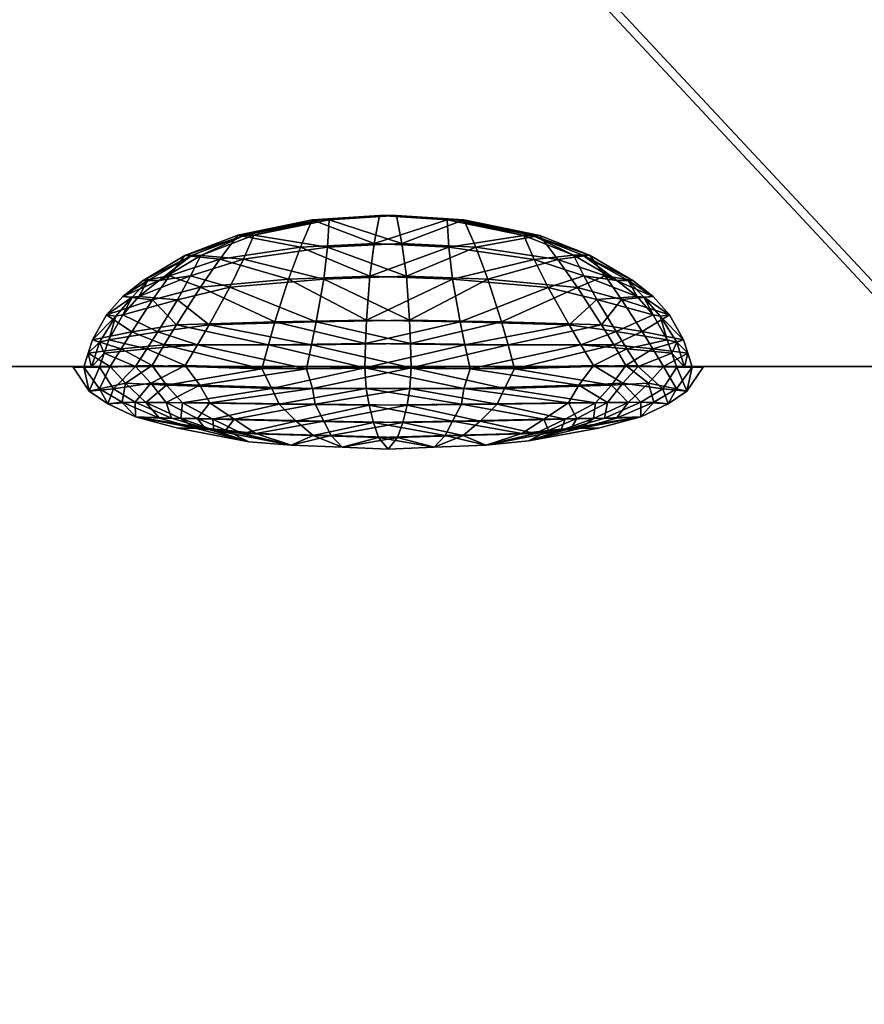
# Model space of a CAD drawing. Units: millimetres. Extents: x -1774 to 20443, y -8054 to 5965.
# Drawn here: x 14618 to 14814, y -4565 to -4336 of the extents above; entities that cross this region are included whole.
import ezdxf

# ---------------------------------------------------------------- set-up
doc = ezdxf.new("R2010")
doc.units = ezdxf.units.MM
doc.header["$LTSCALE"] = 0.2
doc.header["$MEASUREMENT"] = 0
doc.header["$PDMODE"] = 1
doc.layers.add('HAGS-Dim Plan', color=7, linetype='Continuous', lineweight=158)
for name, color, linetype in [('HAGS-PL-Black', 250, 'Continuous'), ('HAGS-PL-Flex Tread', 252, 'Continuous'), ('HAGS-ST-Gray', 253, 'Continuous')]:
    doc.layers.add(name, color=color, linetype=linetype)
doc.styles.get("Standard").update_dxf_attribs({"font": 'g13f12d.shx', "height": 300})
doc.dimstyles.new('HAGS - Dim Plan', dxfattribs={"dimtxt": 300, "dimasz": 200, "dimexe": 0.18, "dimexo": 0.0625, "dimgap": 150, "dimtad": 0, "dimlfac": 0.001, "dimrnd": 0.05, "dimzin": 1, "dimdsep": 46, "dimtxsty": 'Standard', "dimblk": 'HAGS - Dim Plan arrow', "dimcen": 0.1, "dimse1": 1, "dimse2": 1, "dimclrd": 1, "dimadec": 0, "dimazin": 0, "dimtfac": 1, "dimtofl": 0, "dimtmove": 0, "dimatfit": 3, "dimfxl": 1, "dimtolj": 1, "dimtzin": 0, "dimarcsym": 0})

# ---------------------------------------------------------------- blocks, each defined once
blk = doc.blocks.new('HAGS - Dim Plan arrow')
at = {"color": 1, "lineweight": 0}
blk.add_lwpolyline([(0, 0, 0, 0.35, 0), (-1, 0, 0.015, 0.015, 0)], format="xyseb", dxfattribs=at)
blk = doc.blocks.new('*D6')
at = {"layer": 'Defpoints', "color": 0, "transparency": 16777216}
for p in [(6891.12, 4106.34, -0.03), (11615.74, -7808.26, -0.03), (20245.65, -7808.26)]:
    blk.add_point(p, dxfattribs=at)
at = {"layer": 'HAGS-Dim Plan', "color": 1, "lineweight": -2, "transparency": 16777216}
for p, q in [((20245.65, 3906.34), (20245.65, -1200)), ((20245.65, -7608.26), (20245.65, -2501.92))]:
    blk.add_line(p, q, dxfattribs=at)
at = {"layer": 'HAGS-Dim Plan', "color": 1, "lineweight": -2, "transparency": 16777216, "xscale": 200, "yscale": 200, "zscale": 200}
for p, rotation in [((20245.65, 4106.34), 90), ((20245.65, -7808.26), 270)]:
    blk.add_blockref('HAGS - Dim Plan arrow', p, dxfattribs=dict(at, rotation=rotation))
at = {"layer": 'HAGS-Dim Plan', "color": 0, "transparency": 16777216, "insert": (20245.65, -1850.96), "char_height": 300, "attachment_point": 5, "rotation": 90}
blk.add_mtext('\\A1;11.90m', dxfattribs=at)
blk = doc.blocks.new('*D2')
at = {"layer": 'Defpoints', "color": 0, "transparency": 16777216}
for p in [(5715.64, 1727.7, -0.03), (14504.64, -6016.33, -0.03), (19521.58, -6016.33)]:
    blk.add_point(p, dxfattribs=at)
at = {"layer": 'HAGS-Dim Plan', "color": 1, "lineweight": -2, "transparency": 16777216}
for p, q in [((19521.58, 1527.7), (19521.58, -1538.88)), ((19521.58, -5816.33), (19521.58, -2749.75))]:
    blk.add_line(p, q, dxfattribs=at)
at = {"layer": 'HAGS-Dim Plan', "color": 1, "lineweight": -2, "transparency": 16777216, "xscale": 200, "yscale": 200, "zscale": 200}
for p, rotation in [((19521.58, 1727.7), 90), ((19521.58, -6016.33), 270)]:
    blk.add_blockref('HAGS - Dim Plan arrow', p, dxfattribs=dict(at, rotation=rotation))
at = {"layer": 'HAGS-Dim Plan', "color": 0, "transparency": 16777216, "insert": (19521.58, -2144.31), "char_height": 300, "attachment_point": 5, "rotation": 90}
blk.add_mtext('\\A1;7.75m', dxfattribs=at)

msp = doc.modelspace()

# ---------------------------------------------------------------- dimensions: what is measured, and where the dimension line sits
at = {"layer": 'HAGS-Dim Plan'}
for base, p1, p2, picture, middle in [((20245.646, -7808.255), (6891.117, 4106.341, -0.025), (11615.743, -7808.255, -0.025), '*D6', (20245.646, -1850.957)), ((19521.578, -6016.326), (5715.639, 1727.698, -0.025), (14504.637, -6016.326, -0.025), '*D2', (19521.578, -2144.314))]:
    dim = msp.add_linear_dim(base=base, p1=p1, p2=p2, angle=90, dimstyle='HAGS - Dim Plan', override={"dimpost": 'm'}, dxfattribs=at)
    dim.commit()
    dim.dimension.update_dxf_attribs({"geometry": picture, "text_midpoint": middle})

# ---------------------------------------------------------------- meshes
at = {"layer": 'HAGS-PL-Black'}
mesh = msp.add_polyface(dxfattribs=at)
corners = [(14706.922, -4387.908, 620.944), (14689.604, -4388.75, 615.949), (14689.977, -4382.371, 620.289), (14705.684, -4381.384, 624.951), (14686.095, -4382.371, 632.842), (14683.339, -4388.75, 636.214), (14700.455, -4387.908, 641.865), (14701.693, -4381.384, 637.858), (14689.977, -4382.371, 620.289), (14688.096, -4382.371, 626.584), (14703.688, -4381.384, 631.404), (14705.684, -4381.384, 624.951), (14689.977, -4382.371, 620.289), (14686.095, -4382.371, 632.842), (14686.095, -4382.371, 632.842), (14701.693, -4381.384, 637.858), (14664.585, -4391.554, 629.066), (14668.76, -4385.972, 627.267), (14656.488, -4390.673, 623.387), (14660.199, -4390.673, 611.383), (14658.053, -4390.673, 617.295), (14670.442, -4385.972, 621.126), (14672.519, -4385.972, 615.107), (14656.488, -4390.673, 623.387), (14656.488, -4390.673, 623.387), (14668.76, -4385.972, 627.267), (14684.723, -4416.973, 607.217), (14656.544, -4416.25, 603.298), (14659.457, -4411.426, 603.989), (14685.922, -4411.46, 608.128), (14689.977, -4382.371, 620.289), (14668.76, -4385.972, 627.267), (14668.76, -4385.972, 627.267), (14686.095, -4382.371, 632.842), (14708.894, -4411.136, 614.569), (14709.044, -4416.774, 614.081), (14675.885, -4411.46, 640.592), (14674.381, -4416.973, 640.667), (14698.333, -4416.774, 648.727), (14698.483, -4411.136, 648.24), (14662.141, -4406.75, 605.114), (14687.027, -4406.116, 609.198), (14651.702, -4411.426, 629.073), (14708.677, -4405.67, 615.269), (14677.401, -4406.116, 640.332), (14698.7, -4405.67, 647.54), (14654.552, -4406.75, 629.659), (14666.926, -4398.026, 607.926), (14688.781, -4396.147, 612.187), (14707.954, -4395.474, 617.609), (14680.536, -4396.147, 638.855), (14699.423, -4395.474, 645.2), (14660.09, -4398.026, 630.037), (14657.816, -4395.428, 608.469), (14670.089, -4391.554, 611.266), (14660.199, -4390.673, 611.383), (14672.519, -4385.972, 615.107), (14660.199, -4390.673, 611.383), (14672.519, -4385.972, 615.107), (14672.519, -4385.972, 615.107)]
mesh.append_faces([[corners[k] for k in face] for face in [(0, 1, 2), (2, 3, 0), (4, 5, 6), (6, 7, 4), (8, 9, 10), (10, 11, 12), (10, 9, 13), (14, 15, 10), (16, 17, 18), (19, 20, 21), (21, 22, 19), (21, 20, 23), (24, 25, 21), (26, 27, 28), (28, 29, 26), (17, 16, 5), (5, 4, 17), (22, 21, 9), (9, 30, 22), (9, 21, 31), (32, 33, 9), (29, 34, 35), (36, 37, 38), (38, 39, 36), (40, 41, 29), (29, 28, 40), (37, 36, 42), (34, 29, 41), (41, 43, 34), (44, 36, 39), (39, 45, 44), (36, 44, 46), (47, 48, 41), (41, 40, 47), (43, 41, 48), (48, 49, 43), (50, 44, 45), (45, 51, 50), (52, 46, 44), (44, 50, 52), (53, 54, 47), (54, 1, 48), (48, 47, 54), (49, 48, 1), (1, 0, 49), (5, 50, 51), (51, 6, 5), (16, 52, 50), (50, 5, 16), (55, 56, 54), (54, 53, 57), (58, 2, 1), (1, 54, 59)]], dxfattribs={"vtx2": -1})
mesh = msp.add_polyface(dxfattribs=at)
corners = [(14746.812, -4390.598, 651.317), (14735.204, -4386.043, 647.805), (14737.679, -4391.614, 651.623), (14749.148, -4395.364, 654.254), (14750.526, -4390.598, 639.305), (14738.961, -4386.043, 635.653), (14737.298, -4386.043, 641.795), (14748.937, -4390.598, 645.394), (14750.526, -4390.598, 639.305), (14735.204, -4386.043, 647.805), (14746.812, -4390.598, 651.317), (14746.812, -4390.598, 651.317), (14733.078, -4416.974, 622.188), (14731.57, -4411.464, 622.26), (14756.14, -4411.446, 634.01), (14717.458, -4382.383, 642.537), (14717.837, -4388.76, 646.874), (14721.338, -4382.383, 629.985), (14719.341, -4382.383, 636.244), (14717.458, -4382.383, 642.537), (14735.204, -4386.043, 647.805), (14735.204, -4386.043, 647.805), (14709.044, -4416.774, 614.081), (14708.894, -4411.136, 614.569), (14701.693, -4381.384, 637.858), (14700.455, -4387.908, 641.865), (14705.684, -4381.384, 624.951), (14703.688, -4381.384, 631.404), (14701.693, -4381.384, 637.858), (14717.458, -4382.383, 642.537), (14717.458, -4382.383, 642.537), (14730.05, -4406.121, 622.516), (14753.265, -4406.779, 633.402), (14722.748, -4416.974, 655.6), (14751.404, -4416.26, 659.548), (14748.458, -4411.446, 658.856), (14721.544, -4411.464, 654.689), (14708.677, -4405.67, 615.269), (14698.333, -4416.774, 648.727), (14698.483, -4411.136, 648.24), (14745.742, -4406.779, 657.736), (14720.433, -4406.121, 653.62), (14698.7, -4405.67, 647.54), (14726.907, -4396.155, 623.985), (14747.684, -4398.073, 632.973), (14707.954, -4395.474, 617.609), (14740.893, -4398.073, 654.94), (14718.669, -4396.155, 650.633), (14699.423, -4395.474, 645.2), (14724.099, -4388.76, 626.62), (14743.159, -4391.614, 633.898), (14706.922, -4387.908, 620.944), (14738.961, -4386.043, 635.653), (14750.526, -4390.598, 639.305), (14721.338, -4382.383, 629.985), (14738.961, -4386.043, 635.653), (14738.961, -4386.043, 635.653), (14705.684, -4381.384, 624.951), (14721.338, -4382.383, 629.985), (14721.338, -4382.383, 629.985)]
mesh.append_faces([[corners[k] for k in face] for face in [(0, 1, 2), (2, 3, 0), (4, 5, 6), (6, 7, 8), (6, 9, 10), (11, 7, 6), (12, 13, 14), (1, 15, 16), (16, 2, 1), (5, 17, 18), (18, 6, 5), (18, 19, 20), (21, 6, 18), (22, 23, 13), (15, 24, 25), (25, 16, 15), (17, 26, 27), (27, 18, 17), (27, 28, 29), (30, 18, 27), (13, 31, 32), (33, 34, 35), (35, 36, 33), (23, 37, 31), (31, 13, 23), (38, 33, 36), (36, 39, 38), (36, 35, 40), (40, 41, 36), (39, 36, 41), (41, 42, 39), (31, 43, 44), (44, 32, 31), (37, 45, 43), (43, 31, 37), (41, 40, 46), (46, 47, 41), (42, 41, 47), (47, 48, 42), (43, 49, 50), (50, 44, 43), (45, 51, 49), (49, 43, 45), (3, 2, 46), (47, 46, 2), (2, 16, 47), (48, 47, 16), (16, 25, 48), (50, 52, 53), (49, 54, 55), (56, 50, 49), (51, 57, 58), (59, 49, 51)]], dxfattribs={"vtx2": -1})
mesh = msp.add_polyface(dxfattribs=at)
corners = [(14645.804, -4400.18, 606.891), (14644.262, -4400.318, 613.032), (14647.869, -4396.467, 614.147), (14650.492, -4396.467, 608.44), (14642.069, -4400.18, 618.971), (14646.814, -4396.467, 620.338), (14647.645, -4412.355, 603.546), (14659.457, -4411.426, 603.989), (14656.544, -4416.25, 603.298), (14656.488, -4390.673, 623.387), (14652.875, -4395.428, 624.448), (14664.585, -4391.554, 629.066), (14637.763, -4413.4, 604.427), (14645.004, -4416.464, 602.906), (14646.814, -4396.467, 620.338), (14642.069, -4400.18, 618.971), (14646.814, -4396.467, 620.338), (14650.492, -4396.467, 608.44), (14647.869, -4396.467, 614.147), (14658.053, -4390.673, 617.295), (14660.199, -4390.673, 611.383), (14650.492, -4396.467, 608.44), (14647.869, -4396.467, 614.147), (14646.814, -4396.467, 620.338), (14646.814, -4396.467, 620.338), (14656.488, -4390.673, 623.387), (14650.175, -4408.371, 604.262), (14662.141, -4406.75, 605.114), (14648.907, -4416.25, 627.999), (14651.702, -4411.426, 629.073), (14641.701, -4412.355, 622.771), (14638.827, -4410.289, 604.652), (14639.16, -4416.464, 621.81), (14634.04, -4413.4, 616.467), (14637.763, -4413.4, 604.427), (14634.829, -4416.592, 610.115), (14636.62, -4410.803, 610.669), (14638.827, -4410.289, 604.652), (14637.763, -4413.4, 604.427), (14634.04, -4413.4, 616.467), (14635.046, -4410.289, 616.882), (14644.194, -4408.371, 623.608), (14654.552, -4406.75, 629.659), (14635.046, -4410.289, 616.882), (14634.04, -4413.4, 616.467), (14635.046, -4410.289, 616.882), (14675.885, -4411.46, 640.592), (14654.743, -4400.941, 606.09), (14666.926, -4398.026, 607.926), (14642.072, -4404.486, 605.687), (14638.827, -4410.289, 604.652), (14640.425, -4404.784, 611.845), (14642.072, -4404.486, 605.687), (14638.827, -4410.289, 604.652), (14638.309, -4404.486, 617.858), (14648.996, -4400.941, 624.678), (14660.09, -4398.026, 630.037), (14638.309, -4404.486, 617.858), (14635.046, -4410.289, 616.882), (14638.309, -4404.486, 617.858), (14657.816, -4395.428, 608.469), (14645.804, -4400.18, 606.891), (14645.804, -4400.18, 606.891), (14642.072, -4404.486, 605.687), (14642.072, -4404.486, 605.687), (14642.069, -4400.18, 618.971), (14638.309, -4404.486, 617.858), (14642.069, -4400.18, 618.971), (14650.492, -4396.467, 608.44), (14660.199, -4390.673, 611.383), (14645.804, -4400.18, 606.891), (14650.492, -4396.467, 608.44)]
mesh.append_faces([[corners[k] for k in face] for face in [(0, 1, 2), (2, 3, 0), (2, 1, 4), (4, 5, 2), (6, 7, 8), (9, 10, 11), (12, 6, 13), (14, 15, 10), (10, 9, 16), (17, 18, 19), (19, 20, 21), (19, 22, 23), (24, 25, 19), (26, 27, 7), (7, 6, 26), (28, 29, 30), (31, 26, 6), (6, 12, 31), (32, 30, 33), (34, 35, 36), (36, 37, 38), (36, 35, 39), (39, 40, 36), (41, 30, 29), (29, 42, 41), (43, 44, 30), (30, 41, 45), (42, 29, 46), (47, 48, 27), (27, 26, 47), (49, 47, 26), (26, 31, 49), (50, 36, 51), (51, 52, 53), (51, 36, 40), (40, 54, 51), (55, 41, 42), (42, 56, 55), (57, 58, 41), (41, 55, 59), (48, 47, 60), (61, 60, 47), (47, 49, 62), (63, 51, 1), (1, 0, 64), (1, 51, 54), (54, 4, 1), (10, 55, 56), (56, 11, 10), (65, 66, 55), (55, 10, 67), (68, 69, 60), (60, 70, 71)]], dxfattribs={"vtx2": -1})
mesh = msp.add_polyface(dxfattribs=at)
corners = [(14760.563, -4396.467, 642.471), (14765.308, -4400.18, 643.838), (14754.112, -4395.364, 638.199), (14750.526, -4390.598, 639.305), (14756.885, -4396.467, 654.368), (14746.812, -4390.598, 651.317), (14749.148, -4395.364, 654.254), (14761.573, -4400.18, 655.918), (14760.563, -4396.467, 642.471), (14750.526, -4390.598, 639.305), (14748.937, -4390.598, 645.394), (14759.508, -4396.467, 648.662), (14760.563, -4396.467, 642.471), (14746.812, -4390.598, 651.317), (14756.885, -4396.467, 654.368), (14756.885, -4396.467, 654.368), (14758.961, -4416.26, 635.102), (14756.14, -4411.446, 634.01), (14765.181, -4412.333, 639.754), (14767.693, -4416.452, 640.695), (14773.337, -4413.4, 646.342), (14769.614, -4413.4, 658.382), (14759.163, -4412.333, 659.218), (14761.769, -4416.452, 659.859), (14773.337, -4413.4, 646.342), (14772.331, -4410.289, 645.927), (14770.756, -4410.803, 652.14), (14772.548, -4416.591, 652.694), (14768.55, -4410.289, 658.157), (14769.614, -4413.4, 658.382), (14753.265, -4406.779, 633.402), (14762.715, -4408.34, 638.94), (14748.458, -4411.446, 658.856), (14751.404, -4416.26, 659.548), (14731.57, -4411.464, 622.26), (14772.331, -4410.289, 645.927), (14773.337, -4413.4, 646.342), (14772.331, -4410.289, 645.927), (14769.614, -4413.4, 658.382), (14768.55, -4410.289, 658.157), (14768.55, -4410.289, 658.157), (14756.668, -4408.34, 658.497), (14745.742, -4406.779, 657.736), (14769.068, -4404.486, 644.951), (14766.952, -4404.784, 650.963), (14765.305, -4404.486, 657.121), (14747.684, -4398.073, 632.973), (14757.959, -4400.891, 637.922), (14769.068, -4404.486, 644.951), (14772.331, -4410.289, 645.927), (14769.068, -4404.486, 644.951), (14768.55, -4410.289, 658.157), (14765.305, -4404.486, 657.121), (14765.305, -4404.486, 657.121), (14752.168, -4400.891, 656.654), (14740.893, -4398.073, 654.94), (14765.308, -4400.18, 643.838), (14763.115, -4400.318, 649.777), (14761.573, -4400.18, 655.918), (14743.159, -4391.614, 633.898), (14769.068, -4404.486, 644.951), (14765.305, -4404.486, 657.121), (14765.308, -4400.18, 643.838), (14760.563, -4396.467, 642.471), (14759.508, -4396.467, 648.662), (14759.508, -4396.467, 648.662), (14765.308, -4400.18, 643.838), (14759.508, -4396.467, 648.662), (14756.885, -4396.467, 654.368), (14761.573, -4400.18, 655.918), (14761.573, -4400.18, 655.918), (14759.508, -4396.467, 648.662)]
mesh.append_faces([[corners[k] for k in face] for face in [(0, 1, 2), (2, 3, 0), (4, 5, 6), (6, 7, 4), (8, 9, 10), (10, 11, 12), (10, 13, 14), (15, 11, 10), (16, 17, 18), (19, 18, 20), (21, 22, 23), (24, 25, 26), (26, 27, 24), (26, 28, 29), (29, 27, 26), (17, 30, 31), (31, 18, 17), (22, 32, 33), (30, 17, 34), (35, 36, 18), (18, 31, 37), (22, 38, 39), (40, 41, 22), (32, 22, 41), (41, 42, 32), (25, 43, 44), (44, 26, 25), (44, 45, 28), (28, 26, 44), (30, 46, 47), (47, 31, 30), (48, 49, 31), (31, 47, 50), (41, 51, 52), (53, 54, 41), (42, 41, 54), (54, 55, 42), (43, 56, 57), (57, 44, 43), (57, 58, 45), (45, 44, 57), (46, 59, 2), (2, 47, 46), (1, 60, 47), (47, 2, 1), (54, 61, 7), (7, 6, 54), (55, 54, 6), (62, 63, 64), (65, 57, 66), (67, 68, 69), (70, 57, 71), (3, 2, 59)]], dxfattribs={"vtx2": -1})
mesh = msp.add_polyface(dxfattribs=at)
corners = [(14636.62, -4416.609, 604.29), (14639.88, -4421.68, 605.92), (14634.236, -4422.238, 609.932), (14630.5, -4416.609, 608.777), (14636.631, -4421.68, 616.429), (14633.02, -4416.609, 615.934), (14650.618, -4428.44, 619.925), (14655.512, -4428.554, 623.408), (14647.421, -4424.843, 622.433), (14641.928, -4424.77, 617.688), (14644.963, -4424.77, 607.871), (14653.4, -4428.44, 610.929), (14644.989, -4428.158, 613.256), (14638.601, -4425.167, 611.281), (14650.618, -4428.44, 619.925), (14641.928, -4424.77, 617.688), (14641.928, -4424.77, 617.688), (14658.882, -4430.788, 621.581), (14663.21, -4431.303, 623.901), (14658.882, -4430.788, 621.581), (14661.156, -4430.788, 614.225), (14654.817, -4430.804, 616.295), (14661.156, -4430.788, 614.225), (14654.817, -4430.804, 616.295), (14658.882, -4430.788, 621.581), (14658.882, -4430.788, 621.581), (14650.618, -4428.44, 619.925), (14656.544, -4416.25, 603.298), (14645.004, -4416.464, 602.906), (14647.645, -4412.355, 603.546), (14652.176, -4424.843, 607.054), (14648.599, -4420.319, 603.861), (14659.925, -4420.809, 604.218), (14662.258, -4424.948, 607.438), (14648.907, -4416.25, 627.999), (14639.16, -4416.464, 621.81), (14642.666, -4420.319, 623.05), (14652.218, -4420.809, 629.147), (14659.405, -4428.554, 610.816), (14662.948, -4428.72, 627.66), (14655.96, -4424.948, 627.806), (14663.21, -4431.303, 623.901), (14636.62, -4416.609, 604.29), (14637.763, -4413.4, 604.427), (14644.963, -4424.77, 607.871), (14639.88, -4421.68, 605.92), (14644.963, -4424.77, 607.871), (14633.02, -4416.609, 615.934), (14636.631, -4421.68, 616.429), (14636.631, -4421.68, 616.429), (14653.4, -4428.44, 610.929), (14644.963, -4424.77, 607.871), (14653.4, -4428.44, 610.929), (14661.156, -4430.788, 614.225), (14653.4, -4428.44, 610.929), (14674.381, -4416.973, 640.667), (14641.928, -4424.77, 617.688), (14639.88, -4421.68, 605.92), (14636.62, -4416.609, 604.29), (14639.88, -4421.68, 605.92), (14636.631, -4421.68, 616.429), (14634.829, -4416.592, 610.115), (14637.763, -4413.4, 604.427), (14634.04, -4413.4, 616.467), (14641.701, -4412.355, 622.771), (14634.04, -4413.4, 616.467), (14633.02, -4416.609, 615.934), (14651.702, -4411.426, 629.073)]
mesh.append_faces([[corners[k] for k in face] for face in [(0, 1, 2), (2, 3, 0), (2, 4, 5), (5, 3, 2), (6, 7, 8), (8, 9, 6), (10, 11, 12), (12, 13, 10), (12, 14, 15), (16, 13, 12), (17, 18, 7), (7, 6, 19), (20, 21, 12), (12, 11, 22), (12, 23, 24), (25, 26, 12), (27, 28, 29), (30, 31, 32), (32, 33, 30), (34, 35, 36), (36, 37, 34), (38, 30, 33), (7, 39, 40), (40, 8, 7), (39, 7, 41), (28, 42, 43), (44, 45, 31), (31, 30, 46), (35, 47, 48), (49, 36, 35), (50, 51, 30), (30, 38, 52), (53, 54, 38), (55, 34, 37), (1, 10, 13), (13, 2, 1), (13, 56, 4), (4, 2, 13), (31, 28, 27), (27, 32, 31), (8, 40, 37), (37, 36, 8), (57, 58, 28), (28, 31, 59), (9, 8, 36), (36, 60, 9), (0, 3, 61), (61, 62, 0), (61, 3, 5), (5, 63, 61), (64, 35, 34), (65, 66, 35), (67, 34, 55)]], dxfattribs={"vtx2": -1})
mesh = msp.add_polyface(dxfattribs=at)
corners = [(14709.044, -4416.774, 614.081), (14708.778, -4421.583, 614.942), (14686.166, -4421.617, 609.206), (14684.723, -4416.973, 607.217), (14698.333, -4416.774, 648.727), (14674.381, -4416.973, 640.667), (14676.695, -4421.617, 639.839), (14698.599, -4421.583, 647.867), (14661.156, -4430.788, 614.225), (14666.038, -4431.303, 614.753), (14671.373, -4433.998, 621.414), (14654.817, -4430.804, 616.295), (14663.21, -4431.303, 623.901), (14658.882, -4430.788, 621.581), (14708.109, -4425.456, 617.106), (14707.093, -4429.515, 620.394), (14688.803, -4429.138, 615.366), (14686.739, -4425.215, 611.408), (14705.874, -4432.998, 624.337), (14690.489, -4432.536, 619.862), (14690.489, -4432.536, 619.862), (14693.028, -4435.252, 628.109), (14681.18, -4434.752, 624.446), (14672.941, -4432.022, 616.342), (14690.489, -4432.536, 619.862), (14686.278, -4432.536, 633.483), (14669.805, -4432.022, 626.485), (14662.258, -4424.948, 607.438), (14667.944, -4428.72, 611.502), (14659.405, -4428.554, 610.816), (14662.948, -4428.72, 627.66), (14682.349, -4429.138, 636.243), (14678.411, -4425.215, 638.345), (14655.96, -4424.948, 627.806), (14666.038, -4431.303, 614.753), (14672.941, -4432.022, 616.342), (14666.038, -4431.303, 614.753), (14669.805, -4432.022, 626.485), (14686.278, -4432.536, 633.483), (14669.805, -4432.022, 626.485), (14663.21, -4431.303, 623.901), (14669.805, -4432.022, 626.485), (14666.038, -4431.303, 614.753), (14661.156, -4430.788, 614.225), (14659.925, -4420.809, 604.218), (14652.218, -4420.809, 629.147), (14672.941, -4432.022, 616.342), (14672.941, -4432.022, 616.342), (14705.874, -4432.998, 624.337), (14703.688, -4435.703, 631.404), (14690.489, -4432.536, 619.862), (14701.503, -4432.998, 638.472), (14700.284, -4429.515, 642.415), (14699.268, -4425.456, 645.703), (14686.278, -4432.536, 633.483), (14701.503, -4432.998, 638.472), (14686.278, -4432.536, 633.483), (14656.544, -4416.25, 603.298), (14685.922, -4411.46, 608.128)]
mesh.append_faces([[corners[k] for k in face] for face in [(0, 1, 2), (2, 3, 0), (4, 5, 6), (6, 7, 4), (8, 9, 10), (10, 11, 8), (10, 12, 13), (13, 11, 10), (14, 15, 16), (16, 17, 14), (15, 18, 19), (19, 16, 15), (20, 21, 22), (22, 23, 24), (22, 21, 25), (25, 26, 22), (27, 28, 29), (30, 31, 32), (32, 33, 30), (34, 29, 28), (28, 35, 36), (37, 38, 31), (31, 30, 39), (9, 23, 22), (22, 10, 9), (22, 26, 12), (12, 10, 22), (40, 41, 30), (29, 42, 43), (27, 44, 2), (2, 17, 27), (45, 6, 5), (28, 27, 17), (17, 16, 28), (46, 28, 16), (16, 19, 47), (48, 49, 21), (21, 50, 48), (21, 49, 51), (51, 25, 21), (31, 52, 53), (53, 32, 31), (54, 55, 52), (52, 31, 56), (1, 14, 17), (17, 2, 1), (32, 53, 7), (7, 6, 32), (44, 57, 3), (3, 2, 44), (33, 32, 6), (6, 45, 33), (0, 3, 58)]], dxfattribs={"vtx2": -1})
mesh = msp.add_polyface(dxfattribs=at)
corners = [(14705.874, -4432.998, 624.337), (14721.154, -4432.531, 629.347), (14714.386, -4435.247, 634.712), (14703.688, -4435.703, 631.404), (14716.945, -4432.531, 642.96), (14701.503, -4432.998, 638.472), (14699.268, -4425.456, 645.703), (14700.284, -4429.515, 642.415), (14718.647, -4429.137, 647.44), (14720.719, -4425.215, 651.412), (14701.503, -4432.998, 638.472), (14716.945, -4432.531, 642.96), (14716.945, -4432.531, 642.96), (14748.495, -4430.788, 641.228), (14752.56, -4430.804, 646.514), (14736.341, -4433.78, 641.5), (14743.818, -4431.322, 638.771), (14748.495, -4430.788, 641.228), (14752.56, -4430.804, 646.514), (14746.221, -4430.788, 648.584), (14746.221, -4430.788, 648.584), (14740.973, -4431.322, 647.972), (14743.818, -4431.322, 638.771), (14737.901, -4432.005, 636.453), (14744.807, -4428.712, 635.338), (14747.529, -4428.562, 651.927), (14740.973, -4431.322, 647.972), (14746.221, -4430.788, 648.584), (14743.818, -4431.322, 638.771), (14726.428, -4434.734, 638.435), (14737.901, -4432.005, 636.453), (14743.818, -4431.322, 638.771), (14734.781, -4432.005, 646.546), (14745.61, -4424.943, 655.434), (14739.853, -4428.712, 651.364), (14740.973, -4431.322, 647.972), (14734.781, -4432.005, 646.546), (14740.973, -4431.322, 647.972), (14751.856, -4424.943, 635.228), (14729.039, -4425.215, 624.5), (14730.758, -4421.617, 623.01), (14755.621, -4420.81, 633.932), (14722.748, -4416.974, 655.6), (14721.297, -4421.617, 653.612), (14747.985, -4420.81, 658.628), (14751.404, -4416.26, 659.548), (14725.087, -4429.137, 626.61), (14721.154, -4432.531, 629.347), (14737.901, -4432.005, 636.453), (14734.781, -4432.005, 646.546), (14716.945, -4432.531, 642.96), (14734.781, -4432.005, 646.546), (14731.57, -4411.464, 622.26), (14733.078, -4416.974, 622.188), (14709.044, -4416.774, 614.081), (14708.109, -4425.456, 617.106), (14708.778, -4421.583, 614.942), (14698.333, -4416.774, 648.727), (14698.599, -4421.583, 647.867), (14707.093, -4429.515, 620.394), (14721.154, -4432.531, 629.347), (14705.874, -4432.998, 624.337), (14721.154, -4432.531, 629.347)]
mesh.append_faces([[corners[k] for k in face] for face in [(0, 1, 2), (2, 3, 0), (2, 4, 5), (5, 3, 2), (6, 7, 8), (8, 9, 6), (7, 10, 11), (12, 8, 7), (13, 14, 15), (15, 16, 17), (15, 18, 19), (20, 21, 15), (22, 23, 24), (25, 26, 27), (28, 15, 29), (29, 30, 31), (29, 15, 21), (21, 32, 29), (33, 34, 25), (35, 25, 34), (34, 36, 37), (38, 39, 40), (40, 41, 38), (42, 43, 44), (44, 45, 42), (24, 46, 39), (39, 38, 24), (23, 47, 46), (46, 24, 23), (1, 48, 29), (29, 2, 1), (29, 32, 4), (4, 2, 29), (34, 33, 9), (9, 8, 34), (49, 34, 8), (8, 50, 51), (52, 53, 54), (39, 55, 56), (56, 40, 39), (57, 58, 43), (43, 42, 57), (46, 59, 55), (55, 39, 46), (60, 61, 59), (59, 46, 62), (41, 40, 53), (43, 9, 33), (33, 44, 43), (54, 53, 40), (40, 56, 54), (58, 6, 9), (9, 43, 58)]], dxfattribs={"vtx2": -1})
mesh = msp.add_polyface(dxfattribs=at)
corners = [(14770.746, -4421.68, 646.38), (14764.214, -4420.318, 639.475), (14767.693, -4416.452, 640.695), (14774.357, -4416.609, 646.874), (14761.769, -4416.452, 659.859), (14758.207, -4420.318, 658.902), (14767.497, -4421.68, 656.889), (14770.757, -4416.609, 658.518), (14748.495, -4430.788, 641.228), (14756.758, -4428.44, 642.884), (14762.388, -4428.158, 649.552), (14752.56, -4430.804, 646.514), (14774.357, -4416.609, 646.874), (14773.337, -4413.4, 646.342), (14772.548, -4416.591, 652.694), (14776.877, -4416.609, 654.032), (14774.357, -4416.609, 646.874), (14753.977, -4428.44, 651.88), (14746.221, -4430.788, 648.584), (14769.614, -4413.4, 658.382), (14770.757, -4416.609, 658.518), (14770.757, -4416.609, 658.518), (14756.758, -4428.44, 642.884), (14751.462, -4428.562, 639.206), (14759.487, -4424.848, 640.146), (14765.449, -4424.77, 645.121), (14756.758, -4428.44, 642.884), (14770.746, -4421.68, 646.38), (14773.141, -4422.238, 652.877), (14768.776, -4425.167, 651.528), (14765.449, -4424.77, 645.121), (14770.746, -4421.68, 646.38), (14767.497, -4421.68, 656.889), (14767.497, -4421.68, 656.889), (14762.414, -4424.77, 654.938), (14765.449, -4424.77, 645.121), (14765.449, -4424.77, 645.121), (14748.495, -4430.788, 641.228), (14743.818, -4431.322, 638.771), (14756.758, -4428.44, 642.884), (14748.495, -4430.788, 641.228), (14765.181, -4412.333, 639.754), (14758.961, -4416.26, 635.102), (14751.856, -4424.943, 635.228), (14755.621, -4420.81, 633.932), (14751.404, -4416.26, 659.548), (14747.985, -4420.81, 658.628), (14744.807, -4428.712, 635.338), (14753.977, -4428.44, 651.88), (14762.414, -4424.77, 654.938), (14754.684, -4424.848, 655.68), (14747.529, -4428.562, 651.927), (14753.977, -4428.44, 651.88), (14746.221, -4430.788, 648.584), (14753.977, -4428.44, 651.88), (14745.61, -4424.943, 655.434), (14756.14, -4411.446, 634.01), (14733.078, -4416.974, 622.188), (14762.414, -4424.77, 654.938), (14762.414, -4424.77, 654.938), (14774.357, -4416.609, 646.874), (14770.746, -4421.68, 646.38), (14774.357, -4416.609, 646.874), (14770.757, -4416.609, 658.518), (14770.757, -4416.609, 658.518), (14767.497, -4421.68, 656.889), (14773.337, -4413.4, 646.342), (14769.614, -4413.4, 658.382), (14759.163, -4412.333, 659.218)]
mesh.append_faces([[corners[k] for k in face] for face in [(0, 1, 2), (2, 3, 0), (4, 5, 6), (6, 7, 4), (8, 9, 10), (10, 11, 8), (12, 13, 14), (14, 15, 16), (10, 17, 18), (18, 11, 10), (14, 19, 20), (21, 15, 14), (22, 23, 24), (24, 25, 26), (27, 28, 29), (29, 30, 31), (29, 28, 32), (33, 34, 29), (35, 29, 10), (10, 9, 36), (10, 29, 34), (34, 17, 10), (37, 38, 23), (23, 39, 40), (41, 2, 42), (24, 43, 44), (44, 1, 24), (45, 46, 5), (5, 4, 45), (23, 47, 43), (43, 24, 23), (48, 49, 50), (50, 51, 52), (47, 23, 38), (53, 54, 51), (51, 50, 55), (56, 42, 57), (25, 24, 1), (1, 0, 25), (5, 50, 58), (59, 6, 5), (60, 15, 28), (28, 61, 62), (28, 15, 63), (64, 65, 28), (42, 2, 1), (1, 44, 42), (46, 55, 50), (50, 5, 46), (57, 42, 44), (66, 3, 2), (4, 7, 67), (45, 4, 68)]], dxfattribs={"vtx2": -1})
at = {"layer": 'HAGS-PL-Flex Tread'}
mesh = msp.add_polyface(dxfattribs=at)
corners = [(14556.099, -4117.984, 589.996), (14834.756, -4117.983, 667.169), (14834.756, -4416.433, 667.17), (14556.099, -4416.433, 589.996), (14553.833, -4117.983, 599.248), (14553.833, -4416.433, 599.248), (14831.938, -4416.433, 676.269), (14831.94, -4117.983, 676.269), (14556.099, -4416.433, 589.996), (14834.756, -4416.433, 667.17), (14831.938, -4416.433, 676.269), (14831.938, -4416.433, 676.269), (14553.833, -4416.433, 599.248), (14556.099, -4416.433, 589.996), (14834.756, -4416.433, 667.17), (14834.756, -4117.983, 667.169), (14831.94, -4117.983, 676.269), (14831.94, -4117.983, 676.269), (14831.938, -4416.433, 676.269), (14834.756, -4416.433, 667.17), (14834.756, -4117.983, 667.169), (14556.099, -4117.984, 589.996), (14553.833, -4117.983, 599.248), (14553.833, -4117.983, 599.248), (14831.94, -4117.983, 676.269), (14834.756, -4117.983, 667.169), (14556.099, -4117.984, 589.996), (14556.099, -4416.433, 589.996), (14131.86, -4416.433, 506.154), (14131.86, -4117.984, 506.154), (14556.099, -4117.984, 589.996), (14556.099, -4416.433, 589.996), (14553.833, -4416.433, 599.248), (14130.436, -4416.434, 515.573), (14556.099, -4416.433, 589.996), (14553.833, -4416.433, 599.248), (14553.833, -4117.983, 599.248), (14130.436, -4117.983, 515.572), (14553.833, -4416.433, 599.248), (14553.833, -4117.983, 599.248), (14556.099, -4117.984, 589.996), (14553.833, -4117.983, 599.248), (13701.805, -4416.434, 460.773), (13701.805, -4117.983, 460.772), (13701.233, -4416.434, 470.28), (13701.233, -4117.983, 470.28), (13412.788, -4416.433, 452.078), (13412.789, -4117.983, 452.078), (13412.789, -4416.434, 461.603), (13412.789, -4117.983, 461.603), (13263.019, -4416.433, 454.736), (13263.019, -4117.983, 454.735), (13263.358, -4416.434, 464.255), (13263.357, -4117.983, 464.254), (12860.362, -4416.436, 488.387), (12860.362, -4117.986, 488.386), (12861.609, -4416.435, 497.83), (12861.608, -4117.984, 497.83), (12474.143, -4416.437, 557.777), (12474.143, -4117.986, 557.776), (12476.261, -4416.436, 567.064), (12476.259, -4117.984, 567.063), (12108.196, -4416.437, 658.764), (12108.197, -4117.986, 658.763), (12111.141, -4416.436, 667.823), (12111.14, -4117.985, 667.822), (11752.806, -4416.435, 792.224), (11752.805, -4117.985, 792.222), (11756.551, -4416.435, 800.981), (11756.551, -4117.985, 800.981), (11399.59, -4416.435, 963.163), (11399.591, -4117.985, 963.162), (11404.134, -4416.435, 971.535), (11404.134, -4117.985, 971.534), (10931.379, -4416.436, 1258.577), (10931.378, -4117.985, 1258.576), (10936.978, -4416.436, 1266.283), (10936.978, -4117.985, 1266.282)]
mesh.append_faces([[corners[k] for k in face] for face in [(0, 1, 2), (2, 3, 0), (4, 5, 6), (6, 7, 4), (8, 9, 10), (11, 12, 13), (14, 15, 16), (17, 18, 19), (20, 21, 22), (23, 24, 25), (26, 27, 28), (28, 29, 30), (31, 32, 33), (33, 28, 34), (35, 36, 37), (37, 33, 38), (39, 40, 29), (29, 37, 41), (29, 28, 42), (42, 43, 29), (28, 33, 44), (44, 42, 28), (33, 37, 45), (45, 44, 33), (37, 29, 43), (43, 45, 37), (43, 42, 46), (46, 47, 43), (42, 44, 48), (48, 46, 42), (44, 45, 49), (49, 48, 44), (45, 43, 47), (47, 49, 45), (47, 46, 50), (50, 51, 47), (46, 48, 52), (52, 50, 46), (48, 49, 53), (53, 52, 48), (49, 47, 51), (51, 53, 49), (51, 50, 54), (54, 55, 51), (50, 52, 56), (56, 54, 50), (52, 53, 57), (57, 56, 52), (53, 51, 55), (55, 57, 53), (55, 54, 58), (58, 59, 55), (54, 56, 60), (60, 58, 54), (56, 57, 61), (61, 60, 56), (57, 55, 59), (59, 61, 57), (59, 58, 62), (62, 63, 59), (58, 60, 64), (64, 62, 58), (60, 61, 65), (65, 64, 60), (61, 59, 63), (63, 65, 61), (63, 62, 66), (66, 67, 63), (62, 64, 68), (68, 66, 62), (64, 65, 69), (69, 68, 64), (65, 63, 67), (67, 69, 65), (67, 66, 70), (70, 71, 67), (66, 68, 72), (72, 70, 66), (68, 69, 73), (73, 72, 68), (69, 67, 71), (71, 73, 69), (71, 70, 74), (74, 75, 71), (70, 72, 76), (76, 74, 70), (72, 73, 77), (77, 76, 72), (73, 71, 75), (75, 77, 73)]], dxfattribs={"vtx2": -1})
at = {"layer": 'HAGS-ST-Gray'}
mesh = msp.add_polyface(dxfattribs=at)
corners = [(15342.7, -4312.731, 1472.404), (15355.595, -4317.616, 1470.597), (15368.389, -4319.624, 1465.528), (15379.828, -4318.559, 1457.692), (15388.794, -4314.526, 1447.855), (15394.408, -4307.919, 1436.981), (15396.121, -4299.385, 1426.135), (15393.765, -4289.76, 1416.377), (15387.572, -4279.985, 1408.664), (15378.146, -4271.018, 1403.75), (15366.412, -4263.735, 1402.116), (15353.516, -4258.851, 1403.922), (15340.723, -4256.843, 1408.991), (15329.283, -4257.908, 1416.827), (15320.318, -4261.941, 1426.664), (15314.704, -4268.548, 1437.538), (15312.99, -4277.082, 1448.384), (15315.346, -4286.707, 1458.142), (15321.54, -4296.482, 1465.855), (15330.965, -4305.449, 1470.769), (15355.595, -4317.616, 1470.597), (15342.7, -4312.731, 1472.404), (14492.306, -6013.487, -0.026), (14506.244, -6016.285, -0.026), (15355.595, -4317.616, 1470.597), (15368.389, -4319.624, 1465.528), (15355.595, -4317.616, 1470.597), (14521.966, -6012.438, -0.026), (15368.389, -4319.624, 1465.528), (14537.931, -6002.321, -0.026), (15379.828, -4318.559, 1457.692), (15368.389, -4319.624, 1465.528), (15368.389, -4319.624, 1465.528), (14552.578, -5986.926, -0.026), (15388.794, -4314.526, 1447.855), (15379.828, -4318.559, 1457.692), (15379.828, -4318.559, 1457.692), (14564.472, -5967.76, -0.026), (15394.408, -4307.919, 1436.981), (15388.794, -4314.526, 1447.855), (15388.794, -4314.526, 1447.855), (14552.578, -5986.926, -0.026), (14572.45, -5946.698, -0.026), (15396.121, -4299.385, 1426.135), (15394.408, -4307.919, 1436.981), (15394.408, -4307.919, 1436.981), (14575.729, -5925.802, -0.026), (15393.765, -4289.76, 1416.377), (15396.121, -4299.385, 1426.135), (15396.121, -4299.385, 1426.135), (14573.991, -5907.117, -0.026), (15387.572, -4279.985, 1408.664), (15393.765, -4289.76, 1416.377), (15393.765, -4289.76, 1416.377), (15378.146, -4271.018, 1403.75), (15387.572, -4279.985, 1408.664), (14567.403, -5892.474, -0.026), (15378.146, -4271.018, 1403.75), (15366.412, -4263.735, 1402.116), (15378.146, -4271.018, 1403.75), (14556.612, -5883.304, -0.026), (15366.412, -4263.735, 1402.116), (15353.516, -4258.851, 1403.922), (15366.412, -4263.735, 1402.116), (14542.674, -5880.506, -0.026), (15353.516, -4258.851, 1403.922), (15340.723, -4256.843, 1408.991), (15353.516, -4258.851, 1403.922), (14526.953, -5884.353, -0.026), (15340.723, -4256.843, 1408.991), (15329.283, -4257.908, 1416.827), (15340.723, -4256.843, 1408.991), (14510.987, -5894.469, -0.026), (15329.283, -4257.908, 1416.827), (15320.318, -4261.941, 1426.664), (15329.283, -4257.908, 1416.827), (14496.34, -5909.864, -0.026), (15320.318, -4261.941, 1426.664), (15314.704, -4268.548, 1437.538), (15320.318, -4261.941, 1426.664), (14484.446, -5929.031, -0.026), (15314.704, -4268.548, 1437.538), (15312.99, -4277.082, 1448.384), (15314.704, -4268.548, 1437.538), (14476.469, -5950.093, -0.026), (15312.99, -4277.082, 1448.384), (15315.346, -4286.707, 1458.142), (15312.99, -4277.082, 1448.384), (14473.189, -5970.989, -0.026), (15315.346, -4286.707, 1458.142), (15321.54, -4296.482, 1465.855), (15315.346, -4286.707, 1458.142), (14474.928, -5989.674, -0.026), (15321.54, -4296.482, 1465.855), (15330.965, -4305.449, 1470.769), (15321.54, -4296.482, 1465.855), (14481.515, -6004.317, -0.026), (15330.965, -4305.449, 1470.769), (15342.7, -4312.731, 1472.404), (15330.965, -4305.449, 1470.769), (15342.7, -4312.731, 1472.404)]
mesh.append_faces([[corners[k] for k in face] for face in [(2, 4, 6), (6, 8, 10), (10, 12, 14), (14, 16, 18), (10, 14, 18), (6, 10, 18), (2, 6, 18), (0, 2, 18)]], dxfattribs={"vtx0": -1, "vtx1": -1, "vtx2": -1})
mesh.append_faces([[corners[k] for k in face] for face in [(19, 0, 18)]], dxfattribs={"vtx1": -1})
mesh.append_faces([[corners[k] for k in face] for face in [(0, 1, 2), (2, 3, 4), (4, 5, 6), (6, 7, 8), (8, 9, 10), (10, 11, 12), (12, 13, 14), (14, 15, 16), (16, 17, 18), (20, 21, 22), (22, 23, 24), (25, 26, 23), (23, 27, 28), (29, 30, 31), (32, 27, 29), (33, 34, 35), (36, 29, 33), (37, 38, 39), (40, 41, 37), (42, 43, 44), (45, 37, 42), (46, 47, 48), (49, 42, 46), (50, 51, 52), (53, 46, 50), (54, 55, 50), (50, 56, 57), (58, 59, 56), (56, 60, 61), (62, 63, 60), (60, 64, 65), (66, 67, 64), (64, 68, 69), (70, 71, 68), (68, 72, 73), (74, 75, 72), (72, 76, 77), (78, 79, 76), (76, 80, 81), (82, 83, 80), (80, 84, 85), (86, 87, 84), (84, 88, 89), (90, 91, 88), (88, 92, 93), (94, 95, 92), (92, 96, 97), (98, 99, 96), (96, 22, 100)]], dxfattribs={"vtx2": -1})

doc.saveas('drawing.dxf')
